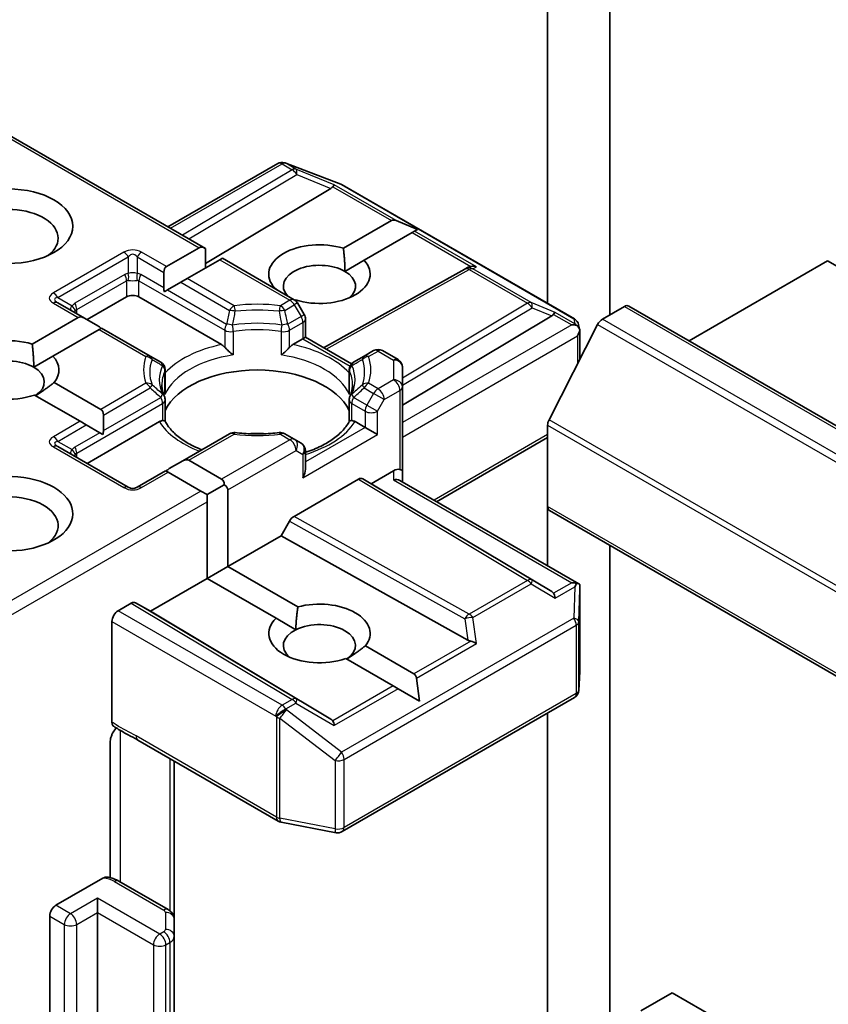
# Model space of a CAD drawing. Units: millimetres. Extents: x 36 to 8307, y 20 to 1284.
# Drawn here: x 684 to 698, y 309 to 325 of the extents above; entities that cross this region are included whole.
import ezdxf

# ---------------------------------------------------------------- set-up
doc = ezdxf.new("R2010")
doc.units = ezdxf.units.MM
doc.header["$LTSCALE"] = 2.5
doc.layers.add('Visible (ISO)', color=7, linetype='Continuous', lineweight=35)
doc.layers.add('Visible Narrow (ISO)', color=7, linetype='Continuous', lineweight=25)

msp = doc.modelspace()

# ---------------------------------------------------------------- linework, layer by layer
at = {"layer": 'Visible (ISO)'}
for p, q in [((693.4514, 330.4958), (693.4514, 320.65)), ((694.5121, 320.4564), (694.5121, 328.7847)), ((684.1969, 323.5641), (687.6178, 321.589)), ((688.9676, 323.05), (688.9779, 323.047)), ((688.9902, 323.0429), (689.9293, 322.6814)), ((686.9814, 321.9564), (688.851, 323.0358)), ((689.7569, 322.6112), (687.6178, 321.3328)), ((689.9504, 322.6714), (693.9089, 320.3859)), ((689.9709, 321.5905), (690.788, 322.0622)), ((691.2358, 321.9125), (690.8729, 322.0622)), ((691.184, 321.8826), (691.1416, 321.8581)), ((691.2358, 321.9125), (691.184, 321.8826)), ((691.1416, 321.8581), (690.3245, 321.3863)), ((686.9546, 321.2779), (687.5117, 321.5995)), ((687.6178, 321.2525), (687.6178, 321.589)), ((687.8653, 321.3954), (687.3082, 321.0737)), ((687.9092, 321.4208), (687.8653, 321.3954)), ((687.9092, 321.4208), (689.1338, 320.7137)), ((689.9971, 321.1973), (690.3245, 321.3863)), ((695.8642, 320.0123), (698.2244, 321.375)), ((698.7674, 321.0615), (698.2244, 321.375)), ((689.6338, 319.8943), (692.0411, 321.237)), ((692.0468, 321.24), (692.0996, 321.2665)), ((686.9107, 320.916), (686.9107, 321.1808)), ((687.3082, 321.0737), (687.2021, 321.0125)), ((686.9728, 320.8801), (686.9202, 320.8498)), ((687.2021, 321.0125), (686.9728, 320.8801)), ((688.7931, 320.9104), (688.8002, 320.9145)), ((685.6026, 320.3748), (686.2743, 320.7626)), ((686.4864, 320.7626), (687.8945, 319.9497)), ((689.1538, 320.7104), (689.146, 320.7059)), ((685.5586, 320.4001), (685.1033, 320.663)), ((689.3034, 320.4603), (689.1887, 320.6588)), ((694.385, 320.383), (694.7596, 320.5993)), ((694.8346, 320.6067), (765.5453, 279.7819)), ((684.6676, 319.9575), (685.4526, 320.4106)), ((685.5586, 320.4001), (685.7879, 320.2678)), ((689.3235, 320.3853), (689.3235, 320.0735)), ((690.9766, 318.9158), (693.5222, 320.4373)), ((685.8061, 320.2065), (685.0212, 319.7533)), ((685.85, 320.2319), (685.8061, 320.2065)), ((686.6802, 319.7526), (685.85, 320.2319)), ((694.3035, 320.2919), (693.476, 318.6676)), ((693.9805, 320.2879), (694.0013, 320.192)), ((689.1089, 319.9497), (689.2795, 320.0482)), ((689.3235, 320.0735), (689.2795, 320.0482)), ((689.3235, 320.0735), (690.1086, 319.6203)), ((694.0033, 320.1738), (694.0033, 319.7026)), ((684.6938, 319.5643), (685.0212, 319.7533)), ((686.8585, 319.6497), (686.6802, 319.7526)), ((690.3232, 319.7526), (690.1449, 319.6497)), ((690.4859, 319.8465), (690.3232, 319.7526)), ((690.6359, 319.8465), (690.9016, 319.6931)), ((686.9335, 319.1535), (686.9335, 319.5198)), ((690.0699, 319.1535), (690.0699, 319.5198)), ((690.9766, 319.2267), (690.9766, 319.5632)), ((685.0415, 319.3049), (685.8365, 318.8459)), ((690.9766, 317.7978), (690.9766, 319.2267)), ((685.4829, 318.6418), (684.7064, 319.0902)), ((686.9335, 319.0054), (686.9335, 318.6412)), ((690.0699, 319.0054), (690.0699, 318.6412)), ((685.8804, 318.7488), (685.8804, 318.484)), ((685.589, 318.5806), (685.4829, 318.6418)), ((685.589, 318.5806), (685.8183, 318.4482)), ((685.6026, 317.9253), (686.8338, 318.6361)), ((690.1696, 318.6361), (690.3402, 318.5376)), ((690.5523, 318.4152), (690.3402, 318.5376)), ((693.4514, 317.1904), (693.4514, 318.575)), ((685.8709, 318.4178), (685.8183, 318.4482)), ((688.0322, 318.4299), (687.2325, 317.9682)), ((689.1338, 318.336), (688.9712, 318.4299)), ((691.5594, 317.2721), (693.4514, 318.3644)), ((686.3054, 317.5195), (685.1033, 318.2135)), ((689.2485, 318.2698), (689.1338, 318.336)), ((689.3235, 317.8282), (689.3235, 318.1399)), ((687.0032, 317.8358), (687.2325, 317.9682)), ((687.3386, 317.9787), (687.8957, 317.657)), ((686.9411, 317.7999), (686.4554, 317.5195)), ((686.985, 317.7746), (686.9411, 317.7999)), ((687.5421, 317.4529), (686.985, 317.7746)), ((690.4462, 317.5783), (690.8266, 317.7978)), ((690.9766, 317.6086), (690.9766, 317.7978)), ((687.6482, 317.3917), (687.9396, 317.5599)), ((689.129, 317.0219), (690.2255, 317.655)), ((690.3005, 317.6624), (690.4462, 317.5783)), ((693.5222, 315.7399), (690.4462, 317.5783)), ((690.9326, 317.6339), (693.9846, 315.8719)), ((687.6482, 317.3917), (687.5421, 317.4529)), ((687.6482, 317.2692), (687.6482, 317.3917)), ((688.0018, 317.4733), (688.0018, 316.1669)), ((687.6482, 315.9628), (687.6482, 317.2692)), ((693.4514, 317.1904), (693.4514, 316.1797)), ((693.4825, 317.1218), (764.1932, 276.2969)), ((688.9083, 316.6903), (689.054, 316.9427)), ((688.0018, 316.1669), (688.9083, 316.6903)), ((692.0924, 314.9144), (688.9083, 316.6903)), ((694.5121, 261.6687), (694.5121, 316.5273)), ((687.6482, 315.9628), (688.0018, 316.1669)), ((688.0018, 316.1669), (689.1942, 315.4785)), ((686.6809, 315.4043), (687.6482, 315.9628)), ((688.8223, 315.285), (687.6482, 315.9628)), ((694.0033, 314.3865), (694.0033, 315.7906)), ((686.1329, 315.4145), (686.3541, 315.5423)), ((686.4291, 315.5497), (686.6809, 315.4043)), ((689.7569, 313.566), (686.6809, 315.4043)), ((686.0268, 313.5115), (686.0268, 315.2308)), ((688.8223, 315.285), (689.1591, 315.0905)), ((690.3448, 314.8142), (691.1719, 314.3366)), ((690.8184, 314.1325), (690.0097, 314.5994)), ((693.9836, 314.0546), (694.003, 314.3775)), ((691.2662, 313.8739), (691.2144, 314.2631)), ((690.9032, 314.0835), (690.8184, 314.1325)), ((691.2662, 313.8739), (690.9032, 314.0835)), ((689.9504, 311.6483), (693.9089, 313.9337)), ((693.4514, 313.6696), (693.4514, 261.1823)), ((685.9951, 310.8641), (685.9951, 313.1713)), ((686.4689, 313.2102), (688.8613, 311.829)), ((687.0875, 310.1496), (687.0875, 312.8531)), ((688.9079, 311.8116), (689.8471, 311.6309)), ((685.0722, 310.3931), (685.8728, 310.8553)), ((686.9832, 310.3203), (686.1422, 310.8059)), ((685.7793, 310.2706), (685.7793, 310.5156)), ((684.9662, 252.0748), (684.9662, 310.2094)), ((685.7793, 310.2706), (685.7793, 252.1361)), ((687.0875, 309.8609), (687.0875, 310.1496)), ((687.0875, 251.7264), (687.0875, 309.8609)), ((695.5728, 308.903), (695.0424, 308.5968)), ((766.2834, 268.0782), (695.5728, 308.903))]:
    msp.add_line(p, q, dxfattribs=at)
for centre, start, end in [((688.926, 322.9059), 73.89789, 120), ((688.9363, 322.9029), 68.94828, 73.89789), ((689.8754, 322.5415), 60, 68.94828), ((692.1142, 321.106), 116.68879, 119.15004), ((689.0588, 320.5838), 30, 60), ((689.1735, 320.3853), 0, 30), ((693.8339, 320.256), 12.27186, 60), ((690.5609, 319.7166), 60, 120), ((690.8266, 319.5632), 0, 60), ((686.7835, 319.5198), 0, 60), ((690.2199, 319.5198), 120, 180), ((686.7835, 319.0054), 0, 24.18021), ((690.2199, 319.0054), 155.81979, 180), ((688.1072, 318.3), 83.15253, 120), ((688.8962, 318.3), 60, 96.84748), ((689.1735, 318.1399), 0, 60), ((686.3804, 317.6494), 240, 300), ((693.8533, 314.3865), 356.56438, 0), ((693.8339, 314.0636), 300, 356.56438), ((688.9363, 311.9589), 240, 259.10661), ((689.8754, 311.7782), 259.10661, 300)]:
    msp.add_arc(centre, 0.15, start, end, dxfattribs=at)
msp.add_ellipse((684.2591, 321.9669), major_axis=(1.1, 0), ratio=0.5773503, dxfattribs=at)
for centre, major_axis, ratio, start_param, end_param in [((689.5073, 322.6383), (0.2872, 0.0205), 0.3026251, 5.7431201, 6.0602861), ((689.7524, 322.5376), (-0.0663, -0.1349), 0.1137262, 3.2758667, 3.9193678), ((684.2591, 321.7628), (-0.85, 0), 0.5773503, 2.4941852, 6.9305928), ((690.8941, 321.8785), (-0.1061, 0.1837), 0.5773503, 5.6396842, 6.2831853), ((687.6178, 321.4158), (-0.1061, 0.1837), 0.5773503, 5.4977871, 6.2831853), ((689.5624, 321.1504), (-0.8647, 0), 0.5773503, 4.2202783, 6.775296), ((689.5624, 321.1504), (0.8647, 0), 0.5773503, 4.2202783, 6.775296), ((687.0607, 321.0942), (-0.1061, 0.1837), 0.5773503, 0, 0.7853982), ((689.5624, 320.9463), (-0.6147, 0), 0.5773503, 3.9269908, 6.7717641), ((689.5624, 320.9463), (0.6147, 0), 0.5773503, 5.6847778, 7.0685835), ((692.1394, 321.1187), (-0.1034, -0.1438), 0.8001954, 3.8652209, 4.1340538), ((692.1772, 321.1377), (-0.1589, 0.0046), 0.9268026, 4.3271705, 4.9706716), ((687.0607, 320.8294), (-0.1061, 0.1837), 0.5773503, 0.7853982, 1.1437177), ((686.3804, 320.7014), (-0.15, 0), 0.5773503, 3.9269908, 5.4977871), ((694.7596, 320.4768), (0.075, 0.1299), 0.5773503, 0, 0.7853982), ((685.5586, 320.2269), (-0.1061, 0.1837), 0.5773503, 5.4977871, 6.2831853), ((693.2727, 320.4644), (0.2872, 0.0205), 0.3026251, 5.7431201, 6.0602861), ((693.5177, 320.3637), (-0.0663, -0.1349), 0.1137262, 3.2758667, 3.9193678), ((694.385, 320.2606), (-0.075, -0.1299), 0.5773503, 3.9269908, 4.8030489), ((685.7879, 320.0945), (-0.1061, 0.1837), 0.5773503, 5.1394676, 5.4977871), ((693.8639, 320.1638), (0.2121, 0), 0.5773503, 1.1617261, 1.5707963), ((693.8525, 320.1704), (0.1108, -0.1517), 0.7530193, 1.7256359, 1.9600671), ((693.8533, 320.1577), (0.1061, 0.1837), 0.5773503, 4.712389, 5.2577076), ((693.8533, 320.1669), (-0.1495, -0.0161), 0.7530193, 3.0608166, 3.3008961), ((684.2591, 319.5174), (-0.8647, 0), 0.5773503, 4.2202783, 8.3976207), ((684.2591, 319.3133), (-0.6147, 0), 0.5773503, 3.9269908, 6.8815928), ((684.2591, 319.5174), (0.8647, 0), 0.5773503, 5.8434186, 6.775296), ((684.2591, 319.3133), (0.6147, 0), 0.5773503, 5.5677415, 7.0685835), ((688.5017, 318.5785), (1.625, 0), 0.5773503, 0.265163, 2.8764297), ((685.7304, 318.6622), (0.1061, 0.1837), 0.5773503, 5.4977871, 6.2831853), ((693.5575, 318.6362), (-0.075, -0.1299), 0.5773503, 4.8030489, 5.4977871), ((685.7304, 318.3974), (0.1061, 0.1837), 0.5773503, 5.1394676, 5.4977871), ((688.5017, 317.9457), (0.85, 0), 0.5773503, 1.40444, 1.7371527), ((687.2325, 317.795), (0.1061, 0.1837), 0.5773503, 0, 0.7853982), ((684.2591, 317.068), (1.1, 0), 0.5773503, 4.6558752, 8.9515794), ((687.0032, 317.6626), (0.1061, 0.1837), 0.5773503, 0.7853982, 1.1437177), ((689.1735, 317.7416), (-0.1061, -0.1837), 0.5773503, 1.5707963, 2.3561945), ((690.2255, 317.5325), (-0.075, -0.1299), 0.5773503, 3.1416673, 3.9271401), ((690.8266, 317.6754), (0.1332, 0.1332), 0.5176381, 0.3077399, 1.093138), ((690.8266, 317.7978), (0.15, 0), 0.2391463, 0, 0.7853982), ((687.7896, 317.4733), (0.1061, 0.1837), 0.5773503, 5.4977871, 6.2831853), ((687.7896, 317.4733), (0.2121, 0), 0.5773503, 0, 0.7853982), ((690.8266, 317.522), (-0.1386, -0.08), 0.7174389, 3.5342917, 4.3196899), ((684.2591, 316.8638), (0.85, 0), 0.5773503, 5.6357779, 8.7429389), ((693.5575, 317.2517), (-0.075, -0.1299), 0.5773503, 5.4977871, 6.2831853), ((689.129, 316.8994), (0.075, 0.1299), 0.5773503, 0.7855474, 1.5710202), ((693.8639, 315.7684), (0.2121, 0), 0.5773503, 1.1617263, 1.5707963), ((693.8525, 315.7618), (0.1578, 0.2626), 0.0782185, 4.9944545, 5.2288856), ((693.8533, 315.7837), (0.005, 0.2868), 0.5227383, 4.7110275, 4.9857543), ((693.2727, 315.7128), (0.2872, -0.0205), 0.3026251, 0.2228992, 0.5400652), ((693.5177, 315.5685), (0.0007, 0.169), 0.4024987, 5.0848083, 5.7283094), ((686.3541, 315.4198), (-0.075, -0.1299), 0.5773503, 3.1416673, 3.9271401), ((689.5624, 315.0267), (0.8647, 0), 0.5773503, 5.8434186, 8.2937484), ((686.1329, 315.2921), (0.075, 0.1299), 0.5773503, 0.7853982, 2.3561945), ((689.5624, 315.0267), (-0.8647, 0), 0.5773503, 5.7395463, 8.3976207), ((689.5624, 314.8226), (0.6147, 0), 0.5773503, 5.5677415, 8.5694255), ((689.5624, 314.8226), (-0.6147, 0), 0.5773503, 5.4278328, 6.8815928), ((692.1394, 315.0585), (0.1034, -0.1438), 0.8001954, 5.2423911, 5.5595571), ((692.1772, 314.7945), (-0.1546, 0.0752), 0.4900103, 4.5342335, 5.1777346), ((691.0659, 314.1529), (0.1061, 0.1837), 0.5773503, 5.6396842, 6.2831853), ((689.5073, 313.5389), (0.2872, -0.0205), 0.3026251, 0.2228992, 0.5400652), ((689.7524, 313.3946), (0.0007, 0.169), 0.4024987, 5.0848083, 5.7283094), ((685.0722, 310.2706), (0.075, 0.1299), 0.5773503, 0.7853982, 2.3561945)]:
    msp.add_ellipse(centre, major_axis=major_axis, ratio=ratio, start_param=start_param, end_param=end_param, dxfattribs=at)
for points in [[(689.9709, 321.5905), (689.9971, 321.3713), (689.9971, 321.1973)], [(688.8516, 320.8767), (688.8262, 320.8951), (688.8002, 320.9145)], [(684.6676, 319.9575), (684.6938, 319.7383), (684.6938, 319.5643)], [(685.0415, 319.3049), (684.8699, 319.1712), (684.7231, 319.0805)], [(689.1591, 315.0905), (689.1642, 315.263), (689.1942, 315.4785)], [(690.3448, 314.8142), (690.1732, 314.6805), (690.0264, 314.5898)]]:
    msp.add_open_spline(points, degree=2, dxfattribs=at)
for points, knots in [([(693.9483, 320.2762), (693.9509, 320.274), (693.9534, 320.2718), (693.9666, 320.2594), (693.9779, 320.2452), (693.9908, 320.2228), (693.9957, 320.2114), (693.999, 320.2006)], [0.250886766, 0.250886766, 0.250886766, 0.250886766, 0.252877969, 0.252877969, 0.261958418, 0.261958418, 0.268388032, 0.268388032, 0.268388032, 0.268388032]), ([(687.8945, 319.9497), (687.9094, 319.941), (687.9271, 319.9271), (687.944, 319.9097), (687.9471, 319.9063), (687.9502, 319.9028)], [0.046570546, 0.046570546, 0.046570546, 0.046570546, 0.059268827, 0.059268827, 0.062007553, 0.062007553, 0.062007553, 0.062007553]), ([(687.9502, 319.9028), (687.9536, 319.899), (687.957, 319.8952), (687.9762, 319.8744), (687.9943, 319.8565), (688.0396, 319.815), (688.0669, 319.7923), (688.0932, 319.773), (688.0935, 319.7727), (688.0939, 319.7724)], [0.073709419, 0.073709419, 0.073709419, 0.073709419, 0.076897284, 0.076897284, 0.091048315, 0.091048315, 0.109993893, 0.109993893, 0.110269957, 0.110269957, 0.110269957, 0.110269957]), ([(688.9095, 319.7724), (688.9098, 319.7727), (688.9102, 319.773), (688.9365, 319.7923), (688.9638, 319.815), (689.0091, 319.8565), (689.0272, 319.8744), (689.0464, 319.8952), (689.0498, 319.899), (689.0532, 319.9028)], [-0.000337696, -0.000337696, -0.000337696, -0.000337696, 0, 0, 0.023175232, 0.023175232, 0.04048552, 0.04048552, 0.044385084, 0.044385084, 0.044385084, 0.044385084]), ([(689.0532, 319.9028), (689.0563, 319.9063), (689.0594, 319.9097), (689.0763, 319.9271), (689.094, 319.941), (689.1089, 319.9497)], [0.125076059, 0.125076059, 0.125076059, 0.125076059, 0.127814785, 0.127814785, 0.140513066, 0.140513066, 0.140513066, 0.140513066]), ([(686.9203, 319.0669), (686.9144, 319.0801), (686.9091, 319.0933), (686.8997, 319.1196), (686.8957, 319.1327), (686.8887, 319.1588), (686.8858, 319.1718), (686.8813, 319.1978), (686.8795, 319.2108), (686.8773, 319.2367), (686.8767, 319.2497), (686.8767, 319.2626)], [3.67334239, 3.67334239, 3.67334239, 3.67334239, 3.72407208, 3.72407208, 3.77480176, 3.77480176, 3.82553145, 3.82553145, 3.87626113, 3.87626113, 3.92699082, 3.92699082, 3.92699082, 3.92699082]), ([(690.1267, 319.2626), (690.1267, 319.2497), (690.1261, 319.2367), (690.1239, 319.2108), (690.1221, 319.1978), (690.1176, 319.1718), (690.1147, 319.1588), (690.1077, 319.1327), (690.1037, 319.1196), (690.0943, 319.0933), (690.089, 319.0801), (690.0831, 319.0669)], [0.78539816, 0.78539816, 0.78539816, 0.78539816, 0.83612785, 0.83612785, 0.88685753, 0.88685753, 0.93758722, 0.93758722, 0.9883169, 0.9883169, 1.03904659, 1.03904659, 1.03904659, 1.03904659]), ([(686.9287, 319.0997), (686.9288, 319.1002), (686.9289, 319.1008), (686.932, 319.1188), (686.9335, 319.1363), (686.9335, 319.1535)], [-0.000337696, -0.000337696, -0.000337696, -0.000337696, 0, 0, 0.010702954, 0.010702954, 0.010702954, 0.010702954]), ([(690.0699, 319.1535), (690.0699, 319.1363), (690.0714, 319.1188), (690.0745, 319.1008), (690.0746, 319.1002), (690.0747, 319.0997)], [0.1012443086, 0.1012443086, 0.1012443086, 0.1012443086, 0.109993893, 0.109993893, 0.1102699567, 0.1102699567, 0.1102699567, 0.1102699567]), ([(686.8338, 318.6361), (686.8488, 318.6448), (686.8664, 318.6512), (686.8834, 318.6534), (686.8865, 318.6536), (686.8896, 318.6537)], [0.046570546, 0.046570546, 0.046570546, 0.046570546, 0.059268827, 0.059268827, 0.062007553, 0.062007553, 0.062007553, 0.062007553]), ([(686.8896, 318.6537), (686.8929, 318.6537), (686.896, 318.6537), (686.912, 318.6532), (686.9216, 318.6513), (686.9299, 318.6466), (686.9316, 318.6449), (686.9326, 318.643)], [0.073709419, 0.073709419, 0.073709419, 0.073709419, 0.076897284, 0.076897284, 0.091048315, 0.091048315, 0.097321849, 0.097321849, 0.097321849, 0.097321849]), ([(687.5585, 318.1564), (687.5082, 318.1762), (687.46, 318.1974), (687.3347, 318.2593), (687.2627, 318.3026), (687.1365, 318.3944), (687.0823, 318.443), (686.9931, 318.5422), (686.9582, 318.5928), (686.9326, 318.643)], [2.95329724, 2.95329724, 2.95329724, 2.95329724, 3.06390445, 3.06390445, 3.25616639, 3.25616639, 3.44842834, 3.44842834, 3.64069029, 3.64069029, 3.64069029, 3.64069029]), ([(690.0708, 318.643), (690.0452, 318.5928), (690.0103, 318.5422), (689.9211, 318.443), (689.8669, 318.3944), (689.7407, 318.3026), (689.6687, 318.2593), (689.5097, 318.1808), (689.4227, 318.1455), (689.3278, 318.1145), (689.3256, 318.1137), (689.3235, 318.113)], [1.07169869, 1.07169869, 1.07169869, 1.07169869, 1.26396064, 1.26396064, 1.45622259, 1.45622259, 1.64848453, 1.64848453, 1.84074648, 1.84074648, 1.84527463, 1.84527463, 1.84527463, 1.84527463]), ([(690.0708, 318.643), (690.0718, 318.6449), (690.0735, 318.6466), (690.0818, 318.6513), (690.0914, 318.6532), (690.1074, 318.6537), (690.1105, 318.6537), (690.1138, 318.6537)], [0.015501113, 0.015501113, 0.015501113, 0.015501113, 0.023175232, 0.023175232, 0.04048552, 0.04048552, 0.044385084, 0.044385084, 0.044385084, 0.044385084]), ([(690.1138, 318.6537), (690.1169, 318.6536), (690.12, 318.6534), (690.137, 318.6512), (690.1546, 318.6448), (690.1696, 318.6361)], [0.125076059, 0.125076059, 0.125076059, 0.125076059, 0.127814785, 0.127814785, 0.140513066, 0.140513066, 0.140513066, 0.140513066]), ([(688.1251, 318.4489), (688.1746, 318.443), (688.2245, 318.4382), (688.3248, 318.4311), (688.3753, 318.4287), (688.4764, 318.4263), (688.527, 318.4263), (688.6281, 318.4287), (688.6786, 318.4311), (688.7789, 318.4382), (688.8288, 318.443), (688.8783, 318.4489)], [3.72192429, 3.72192429, 3.72192429, 3.72192429, 3.8039509, 3.8039509, 3.88597751, 3.88597751, 3.96800412, 3.96800412, 4.05003073, 4.05003073, 4.13205734, 4.13205734, 4.13205734, 4.13205734]), ([(693.9483, 315.8807), (693.9506, 315.8807), (693.9529, 315.8806), (693.9667, 315.8794), (693.9769, 315.8763), (693.9902, 315.8687), (693.9956, 315.8638), (693.999, 315.8586)], [0.381031219, 0.381031219, 0.381031219, 0.381031219, 0.382741903, 0.382741903, 0.391761654, 0.391761654, 0.398553638, 0.398553638, 0.398553638, 0.398553638]), ([(686.0561, 313.4438), (686.0515, 313.4467), (686.0473, 313.4504), (686.0382, 313.4615), (686.034, 313.4698), (686.0283, 313.489), (686.0268, 313.4998), (686.0268, 313.5115)], [0.029454785, 0.029454785, 0.029454785, 0.029454785, 0.035145835, 0.035145835, 0.043752672, 0.043752672, 0.05234509, 0.05234509, 0.05234509, 0.05234509]), ([(686.0268, 313.3018), (686.0338, 313.3171), (686.0417, 313.332), (686.0637, 313.369), (686.0825, 313.3945), (686.1009, 313.4153)], [-0.123721287, -0.123721287, -0.123721287, -0.123721287, -0.114425932, -0.114425932, -0.097912632, -0.097912632, -0.097912632, -0.097912632]), ([(686.4689, 313.2102), (686.4444, 313.2244), (686.4192, 313.2379), (686.3667, 313.2654), (686.3395, 313.2793), (686.2835, 313.3086), (686.2548, 313.324), (686.197, 313.3566), (686.1681, 313.3737), (686.1111, 313.4087), (686.0832, 313.4265), (686.0561, 313.4438)], [0, 0, 0, 0, 0.02305156, 0.02305156, 0.04610312, 0.04610312, 0.06915468, 0.06915468, 0.09220624, 0.09220624, 0.11525781, 0.11525781, 0.11525781, 0.11525781]), ([(686.0268, 313.3018), (686.0196, 313.286), (686.0135, 313.2699), (686.0004, 313.2278), (685.9951, 313.1959), (685.9951, 313.1713)], [0.123721287, 0.123721287, 0.123721287, 0.123721287, 0.133369726, 0.133369726, 0.151444025, 0.151444025, 0.151444025, 0.151444025]), ([(685.8728, 310.8553), (685.8888, 310.8645), (685.9077, 310.872), (685.9307, 310.8754), (685.9392, 310.8754), (685.947, 310.8741)], [0.057419138, 0.057419138, 0.057419138, 0.057419138, 0.070994747, 0.070994747, 0.078226275, 0.078226275, 0.078226275, 0.078226275]), ([(685.9471, 310.8742), (685.961, 310.8718), (685.9748, 310.8689), (686.0021, 310.8624), (686.0156, 310.8587), (686.0422, 310.8505), (686.0553, 310.846), (686.081, 310.8361), (686.0936, 310.8307), (686.1183, 310.819), (686.1304, 310.8127), (686.1422, 310.8059)], [5.79205714, 5.79205714, 5.79205714, 5.79205714, 5.89028277, 5.89028277, 5.9885084, 5.9885084, 6.08673404, 6.08673404, 6.18495967, 6.18495967, 6.28318531, 6.28318531, 6.28318531, 6.28318531]), ([(686.9832, 310.3203), (686.9928, 310.3148), (687.0023, 310.3084), (687.0211, 310.2935), (687.0303, 310.285), (687.0478, 310.2651), (687.0561, 310.2538), (687.0705, 310.2282), (687.0767, 310.2138), (687.0852, 310.1828), (687.0875, 310.1662), (687.0875, 310.1496)], [0, 0, 0, 0, 0.15707963, 0.15707963, 0.31415927, 0.31415927, 0.4712389, 0.4712389, 0.62831853, 0.62831853, 0.78539816, 0.78539816, 0.78539816, 0.78539816])]:
    msp.add_open_spline(points, degree=3, knots=knots, dxfattribs=at)
at = {"layer": 'Visible Narrow (ISO)'}
for p, q in [((684.153, 323.5387), (687.5117, 321.5995)), ((688.9896, 323.0406), (688.9999, 323.0376)), ((689.1626, 322.9408), (688.9896, 323.0406)), ((687.0254, 321.9311), (688.926, 323.0284)), ((689.0989, 322.9285), (687.2312, 321.8122)), ((688.926, 323.0284), (689.0989, 322.9285)), ((688.9999, 323.0376), (689.939, 322.6762)), ((689.816, 322.6724), (689.1626, 322.9408)), ((687.3367, 321.7513), (689.1752, 322.8501)), ((689.1752, 322.8501), (689.7569, 322.6112)), ((689.7888, 322.6391), (690.788, 322.0622)), ((690.8729, 322.0622), (689.816, 322.6724)), ((689.939, 322.6762), (693.8976, 320.3907)), ((692.2408, 321.2724), (691.184, 321.8826)), ((691.1416, 321.8581), (692.1407, 321.2812)), ((686.2304, 321.5228), (685.0283, 320.8288)), ((685.1033, 320.7496), (686.3054, 321.4436)), ((686.3054, 321.4436), (686.3054, 321.1622)), ((686.4554, 321.4436), (686.9107, 321.1808)), ((686.4554, 321.4436), (686.4554, 321.1622)), ((686.9546, 321.2779), (686.5304, 321.5228)), ((687.8653, 321.3954), (689.0588, 320.7063)), ((689.6772, 319.8693), (692.1142, 321.2285)), ((692.1142, 321.2285), (693.1093, 320.6539)), ((692.1778, 321.2407), (692.2408, 321.2724)), ((693.1729, 320.6662), (692.1778, 321.2407)), ((686.2432, 321.143), (685.3947, 320.6531)), ((685.4258, 320.5486), (686.2743, 321.0385)), ((686.2743, 321.0385), (686.2743, 320.7626)), ((686.4864, 321.0385), (687.9502, 320.1934)), ((686.4864, 320.7626), (686.4864, 321.0385)), ((686.9107, 320.916), (686.5175, 321.143)), ((688.1072, 320.6124), (687.3082, 321.0737)), ((686.9728, 320.8801), (687.9813, 320.2979)), ((687.2021, 321.0125), (688.0322, 320.5332)), ((685.1033, 320.7496), (685.347, 320.6089)), ((689.0588, 320.7063), (688.8962, 320.6124)), ((685.0283, 320.6556), (685.4526, 320.4106)), ((685.4258, 320.4768), (685.4258, 320.5486)), ((688.9712, 320.5332), (689.1338, 320.6271)), ((689.1887, 320.6588), (689.1338, 320.6271)), ((689.1338, 320.6271), (689.2485, 320.4286)), ((693.1093, 320.6539), (690.9766, 319.3793)), ((690.9766, 319.2553), (693.1856, 320.5755)), ((693.5814, 320.4984), (693.1729, 320.6662)), ((693.1856, 320.5755), (693.5222, 320.4373)), ((694.7596, 320.5993), (765.4703, 279.7745)), ((689.2485, 320.4286), (689.0221, 320.2979)), ((689.2485, 320.4286), (689.3034, 320.4603)), ((693.5542, 320.4651), (693.8639, 320.2863)), ((693.9162, 320.3051), (693.5814, 320.4984)), ((693.8976, 320.3907), (693.9162, 320.3051)), ((765.0957, 279.5582), (694.385, 320.383)), ((685.8061, 320.2065), (686.6052, 319.7452)), ((687.9502, 320.1934), (687.9502, 319.9028)), ((689.0532, 320.1934), (689.2795, 320.324)), ((689.0532, 319.9028), (689.0532, 320.1934)), ((689.2795, 320.324), (689.2795, 320.0482)), ((693.8639, 320.2863), (690.9766, 318.6193)), ((694.3035, 320.2919), (765.0142, 279.4671)), ((688.0939, 320.1708), (688.0939, 319.7724)), ((688.9095, 320.1708), (688.9095, 319.7724)), ((689.2795, 320.0482), (690.0842, 319.5836)), ((690.9766, 318.3744), (693.9594, 320.0965)), ((693.9594, 320.0965), (693.9594, 319.6163)), ((690.3982, 319.7452), (690.5609, 319.8391)), ((690.5609, 319.8391), (690.8266, 319.6857)), ((690.8266, 319.6857), (690.8266, 319.3492)), ((686.9287, 319.0997), (686.9287, 319.498)), ((690.0747, 319.0997), (690.0747, 319.498)), ((690.8266, 319.3492), (690.5609, 319.1958)), ((686.6052, 319.2897), (685.8365, 318.8459)), ((685.8804, 318.7488), (686.6802, 319.2105)), ((690.3232, 319.2105), (690.4859, 319.1166)), ((690.5609, 319.1958), (690.3982, 319.2897)), ((685.8804, 318.484), (686.8585, 319.0487)), ((690.3712, 318.9181), (690.1449, 319.0487)), ((690.4859, 319.1166), (690.3712, 318.9181)), ((690.667, 319.0121), (690.4859, 319.1166)), ((690.5523, 318.8135), (690.667, 319.0121)), ((690.667, 319.0121), (690.9326, 319.1655)), ((690.9326, 319.1655), (690.9326, 317.8232)), ((685.4258, 318.0991), (686.8896, 318.9442)), ((686.8896, 318.9442), (686.8896, 318.6537)), ((690.1138, 318.9442), (690.3402, 318.8135)), ((690.1138, 318.6537), (690.1138, 318.9442)), ((690.3712, 318.9181), (690.5523, 318.8135)), ((690.3402, 318.8135), (690.3402, 318.5376)), ((690.5523, 318.4152), (690.5523, 318.8135)), ((685.4829, 318.6418), (685.0283, 318.3793)), ((685.1033, 318.3001), (685.589, 318.5806)), ((690.3402, 318.5376), (689.3235, 317.9506)), ((693.4514, 318.575), (764.1621, 277.7501)), ((764.1867, 277.8427), (693.476, 318.6676)), ((685.8183, 318.4482), (685.3947, 318.2036)), ((687.3386, 317.9787), (688.1072, 318.4225)), ((688.8962, 318.4225), (689.0588, 318.3286)), ((689.2795, 317.6803), (690.5523, 318.4152)), ((693.4514, 318.4152), (691.5155, 317.2974)), ((685.0283, 318.2061), (686.2304, 317.5121)), ((685.1033, 318.3001), (685.347, 318.1594)), ((689.0588, 318.3286), (687.8957, 317.657)), ((685.4258, 318.0273), (685.4258, 318.0991)), ((688.0018, 317.4733), (689.1649, 318.1449)), ((689.1649, 318.1449), (689.2795, 318.0787)), ((689.2795, 318.0787), (689.2795, 317.6803)), ((686.5304, 317.5121), (686.985, 317.7746)), ((690.8266, 317.7978), (690.8266, 317.6445)), ((690.2255, 317.655), (693.1093, 315.9315)), ((693.1856, 315.9381), (690.3005, 317.6624)), ((690.8266, 317.6445), (693.8639, 315.8908)), ((687.5421, 317.4529), (684.1969, 315.5216)), ((684.153, 315.2513), (687.6482, 317.2692)), ((764.1621, 276.3656), (693.4514, 317.1904)), ((692.1142, 315.3569), (689.129, 317.0219)), ((689.054, 316.9427), (692.0405, 315.277)), ((693.1093, 315.9315), (692.1142, 315.3569)), ((692.1778, 315.2957), (693.1729, 315.8702)), ((693.1729, 315.8702), (693.5814, 315.6297)), ((693.5222, 315.7399), (693.1856, 315.9381)), ((693.8639, 315.8908), (693.5542, 315.712)), ((693.5814, 315.6297), (693.9162, 315.823)), ((693.9162, 315.823), (693.8976, 315.2884)), ((693.9838, 315.2241), (694.0032, 315.7807)), ((694.0032, 315.7807), (694.0032, 314.3835)), ((686.3541, 315.5423), (689.0989, 313.9018)), ((689.1752, 313.9085), (686.4291, 315.5497)), ((688.926, 313.802), (686.1329, 315.4145)), ((686.0268, 315.2308), (688.8199, 313.6183)), ((693.8976, 315.2884), (689.939, 313.0029)), ((689.9815, 312.8804), (693.94, 315.1659)), ((692.0405, 315.277), (692.0924, 314.9144)), ((692.2408, 314.8558), (692.1778, 315.2957)), ((693.94, 315.1659), (693.94, 314.0024)), ((693.9838, 314.0606), (693.9838, 315.2241)), ((692.1407, 314.896), (691.1719, 314.3366)), ((691.2144, 314.2631), (692.2408, 314.8558)), ((694.0032, 314.3835), (693.9838, 314.0606)), ((690.8184, 314.1325), (689.7888, 313.5381)), ((690.9032, 314.0835), (689.816, 313.4558)), ((693.94, 314.0024), (689.9815, 311.7169)), ((689.0989, 313.9018), (688.926, 313.802)), ((688.9896, 313.7407), (689.1626, 313.8406)), ((689.1626, 313.8406), (689.816, 313.4558)), ((689.7569, 313.566), (689.1752, 313.9085)), ((688.9999, 313.7258), (688.9896, 313.7407)), ((689.939, 313.0029), (688.9999, 313.7258)), ((688.8199, 313.6183), (688.8302, 313.6034)), ((688.8302, 313.6034), (688.8302, 311.8977)), ((688.8888, 311.8767), (688.8888, 313.5824)), ((688.8888, 313.5824), (689.828, 312.8595)), ((686.1733, 310.7879), (686.1733, 313.3708)), ((688.8302, 311.8977), (686.4378, 313.2789)), ((687.0143, 312.8954), (687.0143, 310.2989)), ((689.828, 312.8595), (689.828, 311.696)), ((689.9815, 311.7169), (689.9815, 312.8804)), ((689.828, 311.696), (688.8888, 311.8767)), ((686.0672, 310.7984), (686.9082, 310.3129)), ((685.7793, 310.5156), (685.3197, 310.2502)), ((686.84, 309.9032), (685.7793, 310.5156)), ((685.3197, 310.2502), (685.0722, 310.3931)), ((684.9662, 310.2094), (685.2137, 310.0665)), ((685.4258, 310.0665), (685.7793, 310.2706)), ((685.7793, 310.2706), (686.7339, 309.7195)), ((686.9375, 310.2721), (686.9375, 309.9834)), ((685.2137, 310.0665), (685.2137, 251.9319)), ((685.4258, 251.9319), (685.4258, 310.0665)), ((686.9082, 309.9426), (686.84, 309.9032)), ((686.7339, 309.7195), (686.7339, 251.5849)), ((686.9461, 309.7195), (687.0143, 309.7589)), ((686.9461, 251.5849), (686.9461, 309.7195)), ((687.0143, 309.7589), (687.0143, 251.6243))]:
    msp.add_line(p, q, dxfattribs=at)
for centre, start, end in [((686.3804, 321.263), 60, 120), ((686.3804, 317.7719), 240, 300)]:
    msp.add_arc(centre, 0.3, start, end, dxfattribs=at)
for centre, major_axis, ratio, start_param, end_param in [((688.926, 322.9059), (-0.075, 0.1299), 0.5773503, 5.4977871, 6.2831853), ((688.926, 322.9059), (0.075, 0.1299), 0.5773503, 0.1418971, 0.7853982), ((688.926, 322.9059), (0.0416, 0.1441), 0.8082904, 6.0857897, 6.2831853), ((688.9363, 322.9029), (0.0416, 0.1441), 0.8082904, 6.0857897, 6.2831853), ((688.9363, 322.9029), (0.0539, 0.14), 0.5360563, 6.1459718, 6.2831853), ((689.0989, 322.806), (0.075, 0.1299), 0.5773503, 0.1418971, 0.7853982), ((689.0989, 322.806), (0.077, -0.1288), 0.5872385, 1.5619326, 2.3474054), ((689.0989, 322.806), (0.057, 0.1388), 0.4053533, 5.1958672, 6.1565343), ((689.8754, 322.5415), (0.0539, 0.14), 0.5360563, 6.1459718, 6.2831853), ((689.8754, 322.5415), (0.075, 0.1299), 0.5773503, 0, 0.1418971), ((686.2304, 321.4003), (0.075, -0.1299), 0.5773503, 1.5707963, 2.3561945), ((686.3804, 321.1405), (0, 0.35), 0.4285714, 5.7595865, 6.8067841), ((686.5304, 321.4003), (-0.075, -0.1299), 0.5773503, 3.9269908, 4.712389), ((692.1142, 321.106), (-0.0731, 0.131), 0.5672897, 5.5062777, 6.2831853), ((692.1142, 321.106), (-0.0674, 0.134), 0.9892858, 5.3708513, 6.2831853), ((692.1142, 321.106), (0.075, 0.1299), 0.5773503, 0.1418971, 0.7853982), ((686.4554, 320.7756), (-0.2121, 0.3674), 0.5773503, 6.0213859, 6.2831853), ((686.1682, 321.0997), (0.075, -0.1299), 0.5773503, 0.7853982, 1.5707963), ((686.3804, 320.7323), (-0.097, 0.3102), 0.3689725, 6.1039603, 6.3657596), ((686.3804, 321.0787), (-0.15, 0), 0.6427344, 4.1887902, 5.2359878), ((686.2304, 321.1189), (0.0133, -0.1494), 0.5398878, 0.9973877, 1.8163046), ((686.3804, 321.0787), (0.15, 0), 0.2679492, 4.1887902, 5.2359878), ((686.5304, 321.1189), (-0.0133, -0.1494), 0.5398878, 4.4668807, 5.2857976), ((686.3054, 320.7756), (0.2121, 0.3674), 0.5773503, 0, 0.2617994), ((686.3804, 320.7323), (0.097, 0.3102), 0.3689725, 6.200611, 6.4624104), ((686.5925, 321.0997), (-0.075, -0.1299), 0.5773503, 4.712389, 5.4977871), ((685.4783, 320.7422), (-0.5196, 0), 0.3333333, 5.7595865, 6.8067841), ((685.4783, 320.6197), (-0.4326, 0.1038), 0.1894955, 5.8050412, 6.8522387), ((685.0283, 320.7063), (0.075, -0.1299), 0.5773503, 1.5707963, 2.3561945), ((689.0588, 320.5838), (0.075, 0.1299), 0.5773503, 0, 0.7853982), ((689.0588, 320.5838), (-0.075, 0.1299), 0.5773503, 4.712389, 5.4977871), ((685.0283, 320.5331), (0.075, 0.1299), 0.5773503, 0, 0.7853982), ((685.5319, 320.5888), (-0.213, -0.0319), 0.3983362, 5.6999962, 6.7471937), ((685.6069, 320.2857), (-0.2121, 0.3674), 0.5773503, 0, 0.2617994), ((685.272, 320.5656), (0.1227, -0.0863), 0.5398878, 0.5063711, 1.325288), ((685.5319, 320.5888), (-0.143, -0.1471), 0.3088144, 5.4519883, 5.6415258), ((685.3197, 320.6098), (0.075, -0.1299), 0.5773503, 0.7853982, 1.5707963), ((685.5319, 320.2424), (-0.097, 0.3102), 0.3689725, 0.0825743, 0.3443737), ((688.1072, 320.4899), (0.075, 0.1299), 0.5773503, 0.7853982, 1.5707963), ((688.1072, 320.4899), (0.1463, -0.0329), 0.2059935, 1.4691407, 2.1545648), ((688.5017, 319.5174), (-1.9371, 0), 0.5773503, 4.5073225, 4.9174555), ((688.1072, 320.4899), (0.0179, -0.1489), 0.1662651, 1.7306981, 2.5160962), ((688.5017, 319.4816), (1.8311, 0), 0.5773503, 1.3657298, 1.7758629), ((688.8962, 320.4899), (0.0179, 0.1489), 0.1662651, 0.6254964, 1.4108945), ((688.8962, 320.4899), (0.1463, 0.0329), 0.2059935, 0.9870278, 1.6724519), ((688.8962, 320.4899), (0.075, -0.1299), 0.5773503, 1.5707963, 2.3561945), ((693.1093, 320.5315), (0.075, 0.1299), 0.5773503, 0.1418971, 0.7853982), ((693.1093, 320.5315), (0.077, -0.1288), 0.5872385, 1.5619326, 2.3474054), ((693.1093, 320.5315), (0.057, 0.1388), 0.4053533, 5.1958672, 6.1565343), ((689.1735, 320.3853), (0.075, -0.1299), 0.5773503, 0.7853982, 1.5707963), ((689.1735, 320.3853), (0.15, 0), 0.5773503, 5.4977871, 6.2831853), ((693.8339, 320.256), (0.1466, 0.0319), 0.9894189, 0, 0.9204386), ((693.8339, 320.256), (0.075, 0.1299), 0.5773503, 0, 0.1418971), ((688.0563, 320.2546), (-0.075, -0.1299), 0.5773503, 4.712389, 5.4977871), ((688.0563, 320.2546), (0.15, 0), 0.5773503, 3.9269908, 4.9660374), ((688.0563, 320.2546), (-0.1469, 0.0305), 0.216458, 4.5752469, 5.2926415), ((688.5017, 319.3492), (-1.6689, 0), 0.5773503, 4.4587406, 4.9660374), ((688.0563, 320.2546), (0.0222, -0.1483), 0.2048895, 0.9399057, 1.7253039), ((688.5017, 319.2626), (1.625, 0), 0.5773503, 1.3171479, 1.8244448), ((688.9471, 320.2546), (-0.0222, -0.1483), 0.2048895, 4.5578814, 5.3432796), ((688.9471, 320.2546), (0.15, 0), 0.5773503, 4.4587406, 5.4977871), ((688.9471, 320.2546), (-0.1469, -0.0305), 0.216458, 4.1321364, 4.849531), ((688.9471, 320.2546), (0.075, -0.1299), 0.5773503, 0.7853983, 1.5707966), ((688.5017, 318.9867), (-1.775, 0), 0.5773503, 5.0615465, 5.7956632), ((688.5017, 318.9867), (-1.775, 0), 0.5773503, 3.6291148, 4.3632315), ((690.5609, 319.7166), (-0.075, 0.1299), 0.5773503, 5.4977871, 6.2831853), ((690.5609, 319.7166), (0.075, 0.1299), 0.5773503, 0, 0.7853982), ((688.5017, 319.5174), (-1.9371, 0), 0.5773503, 6.0781188, 6.4882518), ((686.6052, 319.6227), (0.075, 0.1299), 0.5773503, 0, 0.7853982), ((686.6052, 319.6227), (-0.1411, 0.0508), 0.7993889, 4.2073835, 4.9927817), ((688.5017, 319.4816), (-1.8311, 0), 0.5773503, 6.0781188, 6.4882518), ((686.6052, 319.6227), (0.075, 0.1299), 0.5567646, 5.5977612, 6.2831853), ((688.5017, 318.8642), (-1.625, 0), 0.5773503, 4.9660374, 6.0295369), ((688.5017, 318.8642), (1.625, 0), 0.5773503, 0.2536484, 1.3171479), ((690.3982, 319.6227), (-0.075, 0.1299), 0.5567646, 0, 0.6854241), ((690.3982, 319.6227), (-0.1411, -0.0508), 0.7993889, 4.4319963, 5.2173942), ((688.5017, 319.4816), (1.8311, 0), 0.5773503, 6.0781188, 6.4882518), ((690.3982, 319.6227), (-0.075, 0.1299), 0.5773503, 5.4977871, 6.2831853), ((688.5017, 319.5174), (1.9371, 0), 0.5773503, 6.0781188, 6.4882518), ((690.8266, 319.5632), (0.075, 0.1299), 0.5773503, 0, 0.7853982), ((690.8266, 319.5632), (0.15, 0), 0.8164966, 0, 1.5707963), ((688.5017, 319.3492), (-1.6689, 0), 0.5773503, 6.0295369, 6.5368337), ((686.7835, 319.5198), (0.075, 0.1299), 0.5404822, 5.5657907, 6.2831853), ((686.7835, 319.5198), (0.1368, -0.0614), 0.7903714, 0.3410147, 1.1264129), ((686.7835, 319.5198), (0.15, 0), 0.5773503, 6.0295369, 6.2831853), ((690.2199, 319.5198), (-0.15, 0), 0.5773503, 0, 0.2536484), ((690.2199, 319.5198), (-0.1368, -0.0614), 0.7903714, 5.1567725, 5.9421706), ((690.2199, 319.5198), (-0.075, 0.1299), 0.5404822, 0, 0.7173946), ((688.5017, 319.3492), (1.6689, 0), 0.5773503, 6.0295369, 6.5368337), ((688.5017, 319.2626), (-1.625, 0), 0.5773503, 6.0295369, 6.2831853), ((688.5017, 319.2626), (1.625, 0), 0.5773503, 0, 0.2536484), ((690.8266, 319.2267), (-0.075, 0.1299), 0.5773503, 3.9269908, 5.4977871), ((690.8266, 319.2267), (0.15, 0), 0.8164966, 0, 1.5707963), ((686.6052, 319.1672), (0.1411, 0.0508), 0.7993889, 0.5050055, 1.2904036), ((686.6052, 319.1672), (-0.075, 0.1299), 0.5773503, 4.712389, 5.4977871), ((686.6052, 319.1672), (0.1017, 0.1103), 0.2059935, 5.2961575, 5.9815816), ((690.3982, 319.1672), (0.1411, -0.0508), 0.7993889, 1.851189, 2.6365871), ((690.3982, 319.1672), (-0.1017, 0.1103), 0.2059935, 0.3016037, 0.9870278), ((690.3982, 319.1672), (-0.075, -0.1299), 0.5773503, 3.9269908, 4.712389), ((690.5609, 319.0733), (0.075, 0.1299), 0.5773503, 0.7853982, 1.5707963), ((690.5609, 319.0733), (0.075, -0.1299), 0.5773503, 0.7853982, 2.3561945), ((690.8266, 319.2267), (0.15, 0), 0.5773503, 5.4977871, 6.2831853), ((686.7835, 319.0054), (0.0998, 0.1119), 0.216458, 5.2926415, 6.0100361), ((686.7835, 319.0054), (0.075, -0.1299), 0.5773503, 0.7853982, 1.5707963), ((686.7835, 319.0054), (0.1368, 0.0614), 0.7903714, 0, 0.4443835), ((690.2199, 319.0054), (-0.1368, 0.0614), 0.7903714, 5.8388018, 6.2831853), ((690.2199, 319.0054), (-0.075, -0.1299), 0.5773503, 4.712389, 5.4977872), ((690.2199, 319.0054), (-0.0998, 0.1119), 0.216458, 0.2731492, 0.9905438), ((686.7835, 319.0054), (0.15, 0), 0.5773503, 5.4977871, 6.2831853), ((690.2199, 319.0054), (-0.15, 0), 0.5773503, 0, 0.7853982), ((690.4462, 318.8748), (-0.075, -0.1299), 0.5773503, 4.712389, 5.4977871), ((690.4462, 318.8748), (0.15, 0), 0.5773503, 3.9269908, 5.4977871), ((688.5017, 318.9867), (-1.775, 0), 0.5773503, 0.3491575, 0.9838819), ((688.5017, 318.9867), (1.775, 0), 0.5773503, 5.1937191, 5.9340278), ((685.4783, 318.2927), (-0.5196, 0), 0.3333333, 5.7595865, 6.8067841), ((685.0283, 318.2568), (0.075, -0.1299), 0.5773503, 1.5707963, 2.3561945), ((688.1072, 318.3), (-0.075, 0.1299), 0.5773503, 5.4977871, 6.2831853), ((688.1072, 318.3), (0.0179, 0.1489), 0.1662651, 0, 0.6254964), ((688.5017, 319.5174), (1.9371, 0), 0.5773503, 4.5073225, 4.9174555), ((688.8962, 318.3), (-0.0179, 0.1489), 0.1662651, 5.6576889, 6.2831853), ((688.8962, 318.3), (0.075, 0.1299), 0.5773503, 0, 0.7853982), ((689.0588, 318.2061), (0.075, 0.1299), 0.5773503, 0, 0.7853982), ((685.4783, 318.1702), (-0.4326, 0.1038), 0.1894955, 5.8050412, 6.8522387), ((685.0283, 318.0836), (0.075, 0.1299), 0.5773503, 0, 0.7853982), ((685.6069, 317.8362), (-0.2121, 0.3674), 0.5773503, 0, 0.2617994), ((685.3197, 318.1603), (0.075, -0.1299), 0.5773503, 0.7853982, 1.5707963), ((689.0588, 318.2061), (-0.075, 0.1299), 0.5773503, 3.9269908, 5.4977871), ((689.0588, 318.2061), (0.075, 0.1299), 0.8164966, 4.712389, 6.2831853), ((689.1735, 318.1399), (0.075, 0.1299), 0.8164966, 4.712389, 6.2831853), ((685.5319, 318.1393), (-0.213, -0.0319), 0.3983362, 5.6999962, 6.7471937), ((685.272, 318.1161), (0.1227, -0.0863), 0.5398878, 0.5063711, 1.325288), ((685.5319, 318.1393), (-0.143, -0.1471), 0.3088144, 5.4519883, 5.6415258), ((685.5319, 317.7929), (-0.097, 0.3102), 0.3689725, 0.0825743, 0.3443737), ((689.1735, 318.1399), (0.15, 0), 0.5773503, 5.4977871, 6.2831853), ((686.2304, 317.3896), (0.075, 0.1299), 0.5773503, 0, 0.7853982), ((686.5304, 317.3896), (-0.075, 0.1299), 0.5773503, 5.4977871, 6.2831853), ((693.1093, 315.809), (0.077, 0.1288), 0.5872385, 0.0087144, 0.7941872), ((693.1093, 315.809), (0.075, -0.1299), 0.5773503, 1.7126934, 2.3561945), ((693.1093, 315.809), (0.0761, 0.1293), 0.1923491, 5.3153305, 6.2759975), ((692.1142, 315.2345), (-0.0731, -0.131), 0.5672897, 3.9185003, 4.7039731), ((692.1142, 315.2345), (-0.075, 0.1299), 0.5773503, 4.854286, 5.4977871), ((692.1142, 315.2345), (0.1485, 0.0213), 0.3915833, 1.0725883, 2.0332554), ((693.8339, 315.2271), (-0.075, 0.1299), 0.5773503, 3.9269908, 4.854286), ((693.8339, 315.2271), (0.1499, -0.0052), 0.4634701, 0.0319243, 1.1485623), ((693.8339, 315.2271), (0.15, 0), 0.5773503, 5.4977871, 6.248538), ((693.8533, 314.3865), (0.1497, -0.009), 0.8160066, 0, 0.0489497), ((693.8533, 314.3865), (0.15, 0), 0.5773503, 6.248538, 6.2831853), ((693.8339, 314.0636), (0.075, -0.1299), 0.5773503, 0, 0.7853982), ((693.8339, 314.0636), (0.15, 0), 0.5773503, 5.4977871, 6.248538), ((693.8339, 314.0636), (0.1497, -0.009), 0.8160066, 0, 0.0489497), ((689.0989, 313.7794), (0.077, 0.1288), 0.5872385, 0.0087144, 0.7941872), ((689.0989, 313.7794), (0.075, -0.1299), 0.5773503, 1.7126934, 2.3561945), ((689.0989, 313.7794), (0.0761, 0.1293), 0.1923491, 5.3153305, 6.2759975), ((688.926, 313.6795), (-0.075, -0.1299), 0.5773503, 3.9269908, 5.4977871), ((688.926, 313.6795), (-0.1233, -0.0854), 0.1154701, 4.0921395, 5.6629358), ((688.9363, 313.6646), (0.1233, 0.0854), 0.1154701, 0.9505468, 2.5213432), ((688.9363, 313.6646), (0.0915, 0.1189), 0.1072113, 4.034801, 5.3339402), ((688.926, 313.6795), (-0.075, 0.1299), 0.5773503, 4.854286, 5.4977871), ((688.9363, 313.6646), (0.15, 0), 0.5773503, 3.9269908, 4.3906384), ((686.5439, 313.3401), (-0.075, -0.1299), 0.5773503, 5.4977871, 6.2831853), ((689.8754, 312.9417), (-0.0915, -0.1189), 0.1072113, 0.8932084, 2.1923476), ((689.8754, 312.9417), (-0.075, 0.1299), 0.5773503, 3.9269908, 4.854286), ((689.8754, 312.9417), (0.15, 0), 0.5773503, 4.3906384, 5.4977871), ((688.9363, 311.9589), (-0.075, -0.1299), 0.5773503, 5.4977871, 6.2831853), ((688.9363, 311.9589), (-0.15, 0), 0.5773503, 0.7853982, 1.2490458), ((688.9363, 311.9589), (-0.0283, -0.1473), 0.2581989, 5.3529113, 6.2831853), ((689.8754, 311.7782), (-0.15, 0), 0.5773503, 1.2490458, 2.3561945), ((689.8754, 311.7782), (-0.0283, -0.1473), 0.2581989, 5.3529113, 6.2831853), ((689.8754, 311.7782), (0.075, -0.1299), 0.5773503, 0, 0.7853982), ((685.8197, 310.6556), (0.35, 0), 0.5773503, 0.7853982, 1.4186059), ((686.0672, 310.676), (0.075, 0.1299), 0.5773503, 0, 0.7853982), ((686.9082, 310.1904), (0.075, 0.1299), 0.5773503, 0, 0.7853982), ((686.8375, 310.2721), (0.1, 0), 0.5773503, 0, 0.7853982), ((685.3197, 310.1277), (0.075, 0.1299), 0.5773503, 0.7853982, 2.3561945), ((685.3197, 310.1277), (0.075, -0.1299), 0.5773503, 0.7853982, 2.3561945), ((686.9375, 310.1496), (0.15, 0), 0.8164966, 0, 1.5707963), ((685.3197, 310.1277), (0.15, 0), 0.5773503, 3.9269908, 5.4977871), ((686.8375, 309.9834), (0.1, 0), 0.5773503, 5.4977871, 6.2831853), ((686.9375, 309.8609), (0.15, 0), 0.8164966, 0, 1.5707963), ((686.84, 309.7807), (0.075, 0.1299), 0.5773503, 0.7853982, 2.3561945), ((686.84, 309.7807), (0.075, -0.1299), 0.5773503, 0.7853982, 2.3561945), ((686.9082, 309.8201), (0.075, -0.1299), 0.5773503, 0.7853982, 2.3561945), ((686.8375, 309.8609), (0.25, 0), 0.5773503, 5.4977871, 6.2831853), ((686.84, 309.7807), (0.15, 0), 0.5773503, 3.9269908, 5.4977871)]:
    msp.add_ellipse(centre, major_axis=major_axis, ratio=ratio, start_param=start_param, end_param=end_param, dxfattribs=at)
for points, knots in [([(688.0322, 320.5332), (688.0161, 320.4613), (688.0004, 320.3894), (687.9853, 320.3174), (687.984, 320.3109), (687.9826, 320.3044), (687.9813, 320.2979)], [0.141642285, 0.141642285, 0.141642285, 0.141642285, 0.186839275, 0.186839275, 0.186839275, 0.190912631, 0.190912631, 0.190912631, 0.190912631]), ([(689.0221, 320.2979), (689.0149, 320.3325), (689.0076, 320.367), (689.0002, 320.4016), (688.9907, 320.4455), (688.981, 320.4894), (688.9712, 320.5332)], [-0.19544564, -0.19544564, -0.19544564, -0.19544564, -0.173741151, -0.173741151, -0.173741151, -0.146175262, -0.146175262, -0.146175262, -0.146175262]), ([(688.0829, 320.2819), (688.0841, 320.2884), (688.0853, 320.2949), (688.0865, 320.3013), (688.1, 320.3731), (688.1141, 320.4448), (688.1288, 320.5166)], [-0.190912631, -0.190912631, -0.190912631, -0.190912631, -0.186839275, -0.186839275, -0.186839275, -0.141642285, -0.141642285, -0.141642285, -0.141642285]), ([(688.8746, 320.5166), (688.8836, 320.4728), (688.8923, 320.4291), (688.9008, 320.3853), (688.9075, 320.3508), (688.9141, 320.3164), (688.9205, 320.2819)], [0.146175259, 0.146175259, 0.146175259, 0.146175259, 0.173741151, 0.173741151, 0.173741151, 0.195445645, 0.195445645, 0.195445645, 0.195445645]), ([(686.709, 319.6968), (686.7624, 319.665), (686.816, 319.633), (686.8699, 319.6008), (686.8753, 319.5975), (686.8807, 319.5942), (686.8862, 319.591)], [-0.11035009, -0.11035009, -0.11035009, -0.11035009, -0.065592982, -0.065592982, -0.065592982, -0.061079744, -0.061079744, -0.061079744, -0.061079744]), ([(690.1172, 319.591), (690.1298, 319.5985), (690.1423, 319.606), (690.1548, 319.6135), (690.2015, 319.6414), (690.248, 319.6692), (690.2944, 319.6968)], [-0.195446049, -0.195446049, -0.195446049, -0.195446049, -0.185051705, -0.185051705, -0.185051705, -0.146175692, -0.146175692, -0.146175692, -0.146175692]), ([(686.6802, 319.2105), (686.7343, 319.1606), (686.7888, 319.111), (686.8437, 319.062), (686.8486, 319.0576), (686.8535, 319.0531), (686.8585, 319.0487)], [0.141646664, 0.141646664, 0.141646664, 0.141646664, 0.186843633, 0.186843633, 0.186843633, 0.190917009, 0.190917009, 0.190917009, 0.190917009]), ([(686.8862, 319.1074), (686.8813, 319.1117), (686.8764, 319.1161), (686.8714, 319.1204), (686.817, 319.1685), (686.7629, 319.2172), (686.709, 319.2663)], [-0.190917009, -0.190917009, -0.190917009, -0.190917009, -0.186843633, -0.186843633, -0.186843633, -0.141646664, -0.141646664, -0.141646664, -0.141646664]), ([(690.2944, 319.2663), (690.2607, 319.2356), (690.2269, 319.205), (690.1929, 319.1746), (690.1678, 319.1521), (690.1425, 319.1297), (690.1172, 319.1074)], [0.141644274, 0.141644274, 0.141644274, 0.141644274, 0.169924019, 0.169924019, 0.169924019, 0.19091466, 0.19091466, 0.19091466, 0.19091466]), ([(690.1449, 319.0487), (690.1704, 319.0715), (690.1958, 319.0943), (690.2212, 319.1173), (690.2553, 319.1482), (690.2893, 319.1793), (690.3232, 319.2105)], [-0.190914655, -0.190914655, -0.190914655, -0.190914655, -0.169924019, -0.169924019, -0.169924019, -0.141644278, -0.141644278, -0.141644278, -0.141644278]), ([(686.4378, 313.2789), (686.3242, 313.3445), (686.2107, 313.3964), (686.0737, 313.4816), (686.0503, 313.4965), (686.0268, 313.5115)], [0, 0, 0, 0, 0.09642857, 0.09642857, 0.11633822, 0.11633822, 0.11633822, 0.11633822])]:
    msp.add_open_spline(points, degree=3, knots=knots, dxfattribs=at)

doc.saveas('drawing.dxf')
